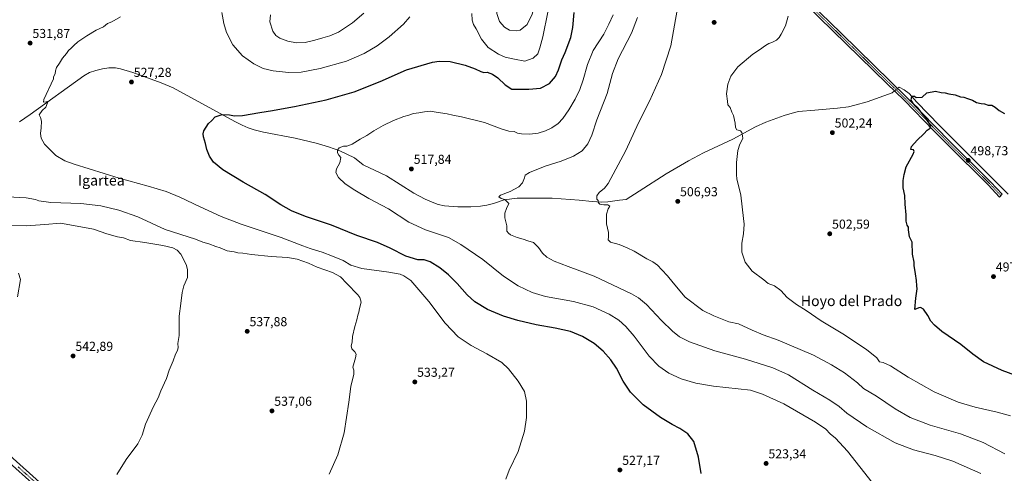
# Model space of a CAD drawing. Units: metres. Extents: x 569944 to 573386, y 4726472 to 4728821.
# Drawn here: x 571941 to 572701, y 4727107 to 4727457 of the extents above; entities that cross this region are included whole.
import ezdxf
from ezdxf.enums import TextEntityAlignment as Align

# ---------------------------------------------------------------- set-up
doc = ezdxf.new("R2010")
doc.units = ezdxf.units.M
doc.header["$MEASUREMENT"] = 0
doc.linetypes.add('TRAZO_Y_PUNTO', pattern=[1, 0.5, -0.25, 0, -0.25])
for name, color, linetype, lineweight in [('Camino', 19, 'Continuous', 0), ('Camino Cxs', 19, 'Continuous', 0), ('Camino eje', 39, 'TRAZO_Y_PUNTO', 13), ('Carátula', 7, 'Continuous', 5), ('Corriente natural lineal', 142, 'Continuous', 13), ('Corriente natural lineal oculto', 19, 'TRAZO_Y_PUNTO', 13), ('Curva de nivel maestra', 36, 'Continuous', 30), ('Curva de nivel normal', 36, 'Continuous', 0), ('Pista pavimentada', 135, 'Continuous', 13), ('Pista pavimentada Cxs', 135, 'Continuous', 0), ('Pista pavimentada eje', 135, 'TRAZO_Y_PUNTO', 0), ('Punto de cota en terreno', 7, 'Continuous', 0), ('Rótulo de punto de cota en terreno', 19, 'Continuous', 0), ('Texto cartográfico', 19, 'Continuous', 0)]:
    doc.layers.add(name, color=color, linetype=linetype, lineweight=lineweight)
doc.styles.add('Arial', font='txt', dxfattribs={"height": 0.2})

# ---------------------------------------------------------------- blocks, each defined once
blk = doc.blocks.new('*U172')
at = {"layer": 'Curva de nivel normal', "color": 36, "linetype": 'Continuous', "lineweight": 0}
blk.add_polyline3d([(572315.99, 4727102.13, 530), (572318.64, 4727109.08, 530), (572325.42, 4727123.5, 530), (572330.37, 4727139.39, 530), (572332.02, 4727149.89, 530), (572331.95, 4727162.48, 530), (572330.48, 4727169.76, 530), (572325.64, 4727177.86, 530), (572318.18, 4727187.5, 530), (572312.86, 4727192.22, 530), (572301.45, 4727199.09, 530), (572289.38, 4727205.52, 530), (572279.2, 4727212.02, 530), (572269.17, 4727222.54, 530), (572256.62, 4727239.42, 530), (572242.67, 4727255.46, 530), (572237.21, 4727259.26, 530), (572234.4, 4727260.4, 530), (572225.68, 4727262.09, 530), (572205.02, 4727264.91, 530), (572196.43, 4727267.32, 530), (572190.5, 4727271.05, 530), (572182.17, 4727274.39, 530), (572174.34, 4727277.49, 530), (572169.09, 4727278.9, 530), (572164.98, 4727280.33, 530), (572159.39, 4727282.23, 530), (572142.58, 4727288.77, 530), (572111.83, 4727299.13, 530), (572096.36, 4727304.91, 530), (572080.16, 4727312.33, 530), (572064.47, 4727319.99, 530), (572053.96, 4727324.24, 530), (572040.11, 4727328.44, 530), (572017.57, 4727334.61, 530), (571982.94, 4727345.3, 530), (571975.77, 4727348.07, 530), (571968.88, 4727352.02, 530), (571960.15, 4727360.77, 530), (571958.75, 4727363.18, 530), (571957.49, 4727365.48, 530), (571957.01, 4727369.05, 530), (571957.6, 4727373.48, 530), (571957.78, 4727378.57, 530), (571956.99, 4727381.39, 530), (571955.92, 4727383.57, 530), (571958.36, 4727386.85, 530), (571961.21, 4727389.51, 530), (571962.46, 4727392.7, 530), (571962.07, 4727393.7, 530), (571961.3, 4727393.59, 530), (571959.32, 4727393.38, 530), (571959.54, 4727395.2, 530), (571966.95, 4727411.18, 530), (571966.97, 4727412.88, 530), (571968.25, 4727415.01, 530), (571968.6, 4727417.34, 530), (571969.31, 4727420.15, 530), (571971.52, 4727423.34, 530), (571973.93, 4727427.18, 530), (571976.92, 4727430.85, 530), (571978.49, 4727433.11, 530), (571980.73, 4727434.9, 530), (571982.59, 4727437.11, 530), (571985.74, 4727439.77, 530), (571992.78, 4727444.53, 530), (571999.9, 4727448.77, 530), (572005.49, 4727451.39, 530), (572008.79, 4727453.94, 530), (572011.96, 4727455.38, 530), (572018.63, 4727459.06, 530)], dxfattribs=at)
blk = doc.blocks.new('*U183')
at = {"layer": 'Curva de nivel normal', "color": 36, "linetype": 'Continuous', "lineweight": 0}
blk.add_polyline3d([(572179.79, 4727106.17, 535), (572186.26, 4727120.88, 535), (572191.2, 4727138.02, 535), (572194.91, 4727161.55, 535), (572196.45, 4727173.84, 535), (572198.84, 4727183.37, 535), (572198.72, 4727186.3, 535), (572197.9, 4727188.7, 535), (572199.98, 4727195.78, 535), (572200.49, 4727198.76, 535), (572199.54, 4727200.42, 535), (572197.23, 4727202.88, 535), (572196.62, 4727205.24, 535), (572197.33, 4727207.92, 535), (572197.7, 4727212.28, 535), (572199.38, 4727220.17, 535), (572200.93, 4727225.17, 535), (572201.74, 4727228.84, 535), (572202.65, 4727231.17, 535), (572202.98, 4727233.84, 535), (572204.28, 4727238.92, 535), (572203.39, 4727242.42, 535), (572201.73, 4727244.62, 535), (572193.28, 4727253.16, 535), (572188.4, 4727258.45, 535), (572182.16, 4727261.68, 535), (572170.37, 4727266, 535), (572163.72, 4727268.92, 535), (572155.1, 4727271.95, 535), (572147.6, 4727273.36, 535), (572134.83, 4727274.1, 535), (572119.88, 4727275.74, 535), (572113.08, 4727276.78, 535), (572109.29, 4727276.96, 535), (572106.29, 4727277.78, 535), (572100.96, 4727278.53, 535), (572095.64, 4727280.69, 535), (572092.18, 4727281.83, 535), (572086.76, 4727284.01, 535), (572082.34, 4727285.23, 535), (572076.62, 4727287.5, 535), (572053.04, 4727294.93, 535), (572032.08, 4727304.63, 535), (572017.44, 4727310, 535), (572003.64, 4727313.19, 535), (571988, 4727314.99, 535), (571964.94, 4727315.88, 535), (571955.73, 4727317.05, 535), (571953.19, 4727318.17, 535), (571945.89, 4727319.47, 535), (571921.81, 4727320.8, 535)], dxfattribs=at)
blk = doc.blocks.new('*U191')
at = {"layer": 'Curva de nivel normal', "color": 36, "linetype": 'Continuous', "lineweight": 0}
blk.add_polyline3d([(571926.74, 4727298.28, 540), (571945.95, 4727297.82, 540), (571960.26, 4727298.8, 540), (571972.4, 4727299.86, 540), (571988.04, 4727297.05, 540), (571997.8, 4727295.13, 540), (572008.23, 4727291.54, 540), (572016.28, 4727289.38, 540), (572020.96, 4727288.58, 540), (572026.29, 4727286.53, 540), (572037.46, 4727285.02, 540), (572051.28, 4727282.54, 540), (572059.09, 4727280.88, 540), (572062.37, 4727279.01, 540), (572065.23, 4727275.9, 540), (572069.31, 4727267.89, 540), (572070.33, 4727264.17, 540), (572070.38, 4727258.02, 540), (572067.54, 4727251.56, 540), (572066.18, 4727246.26, 540), (572065.26, 4727237.94, 540), (572064.06, 4727227.94, 540), (572063.84, 4727213.04, 540), (572062.94, 4727206.82, 540), (572063.22, 4727203.87, 540), (572062.71, 4727201.66, 540), (572061.14, 4727198.78, 540), (572059.46, 4727193.67, 540), (572056.25, 4727186.46, 540), (572054.07, 4727179.95, 540), (572049.8, 4727170.5, 540), (572047.64, 4727165.02, 540), (572044.09, 4727158.24, 540), (572037.9, 4727144.78, 540), (572035.39, 4727136.19, 540), (572032.06, 4727129.59, 540), (572022.96, 4727117.39, 540), (572015.85, 4727105.73, 540)], dxfattribs=at)
blk = doc.blocks.new('*U198')
at = {"layer": 'Curva de nivel normal', "color": 36, "linetype": 'Continuous', "lineweight": 0}
blk.add_polyline3d([(572398.76, 4727460.74, 520), (572395.47, 4727453.57, 520), (572391.5, 4727445.68, 520), (572383.3, 4727433.18, 520), (572378.94, 4727422.38, 520), (572375.77, 4727410.52, 520), (572373.15, 4727402.95, 520), (572369.42, 4727395.58, 520), (572364.73, 4727387.39, 520), (572360.06, 4727380.6, 520), (572356.48, 4727376.83, 520), (572351.56, 4727373.46, 520), (572346.69, 4727371.06, 520), (572340.93, 4727369.32, 520), (572334.63, 4727368.58, 520), (572327.97, 4727368.71, 520), (572324.94, 4727369.33, 520), (572322.42, 4727370.62, 520), (572318.39, 4727370.93, 520), (572312.46, 4727372.68, 520), (572299.65, 4727377.53, 520), (572281.81, 4727382.02, 520), (572275.04, 4727383.25, 520), (572270.63, 4727384.23, 520), (572262.36, 4727385.46, 520), (572257.85, 4727386.24, 520), (572253.19, 4727385.82, 520), (572248.89, 4727384.9, 520), (572244.66, 4727384.42, 520), (572241.14, 4727383.19, 520), (572237.29, 4727382.11, 520), (572229.24, 4727379.05, 520), (572221.24, 4727375.28, 520), (572214.24, 4727371.21, 520), (572208.68, 4727367.51, 520), (572203.57, 4727364.7, 520), (572197.46, 4727360.9, 520), (572193.29, 4727359.29, 520), (572190.63, 4727359.17, 520), (572187.46, 4727357.94, 520), (572186.09, 4727356.11, 520), (572186, 4727354.04, 520), (572187.12, 4727352.26, 520), (572188.62, 4727350.54, 520), (572187.81, 4727346.35, 520), (572185.32, 4727341.72, 520), (572184.8, 4727338.85, 520), (572186.89, 4727335, 520), (572192.11, 4727330.17, 520), (572199.56, 4727325.22, 520), (572210.42, 4727318.97, 520), (572225.35, 4727310.8, 520), (572241.16, 4727300.58, 520), (572254, 4727294.66, 520), (572271.67, 4727288.78, 520), (572281.34, 4727283.46, 520), (572298.27, 4727271.76, 520), (572314.14, 4727258.82, 520), (572325.48, 4727251.35, 520), (572336.27, 4727246.25, 520), (572346.71, 4727243.34, 520), (572368.3, 4727239.39, 520), (572383.31, 4727235.28, 520), (572395.72, 4727229.65, 520), (572403.17, 4727224.98, 520), (572408.71, 4727220.02, 520), (572414.97, 4727212.53, 520), (572426.67, 4727197.17, 520), (572434, 4727189.53, 520), (572441.81, 4727184.1, 520), (572451.41, 4727179.76, 520), (572462.5, 4727176.23, 520), (572476.32, 4727174.1, 520), (572504.69, 4727170.88, 520), (572514.06, 4727167.93, 520), (572530.55, 4727160.26, 520), (572554.9, 4727146.17, 520), (572562.89, 4727140.75, 520), (572566.34, 4727137.2, 520), (572570.27, 4727133.79, 520), (572579.53, 4727123.72, 520), (572608.16, 4727087.66, 520)], dxfattribs=at)
blk = doc.blocks.new('*U216')
at = {"layer": 'Curva de nivel maestra', "color": 36, "linetype": 'Continuous', "lineweight": 30}
blk.add_polyline3d([(572466.69, 4727106.49, 525), (572464.72, 4727119.16, 525), (572460.99, 4727131.16, 525), (572456.51, 4727137.29, 525), (572450.14, 4727141.45, 525), (572444.34, 4727144.3, 525), (572435.28, 4727149.73, 525), (572421.96, 4727159.72, 525), (572412.28, 4727169.28, 525), (572406.64, 4727177.84, 525), (572401.37, 4727187.9, 525), (572397.01, 4727194.21, 525), (572391.09, 4727200.96, 525), (572384.1, 4727206.88, 525), (572375.12, 4727212.3, 525), (572365.81, 4727216.21, 525), (572354.19, 4727218.87, 525), (572339.29, 4727221.44, 525), (572325.37, 4727224.63, 525), (572314.29, 4727228, 525), (572301.88, 4727233.32, 525), (572292.03, 4727239.23, 525), (572286.13, 4727244.54, 525), (572278.43, 4727253.34, 525), (572271.8, 4727260.01, 525), (572264.98, 4727265.43, 525), (572257.68, 4727269.96, 525), (572252.97, 4727271.47, 525), (572248.06, 4727271.6, 525), (572238.79, 4727274.24, 525), (572226.65, 4727280.64, 525), (572217.09, 4727284.83, 525), (572201.11, 4727290.21, 525), (572181.6, 4727298.24, 525), (572161.44, 4727305.1, 525), (572150.63, 4727309.29, 525), (572142.3, 4727314.02, 525), (572130.35, 4727321.92, 525), (572113.24, 4727331.46, 525), (572097.54, 4727340.94, 525), (572090.39, 4727346.98, 525), (572087.26, 4727351.66, 525), (572085.28, 4727356.83, 525), (572084.33, 4727361.31, 525), (572082.76, 4727366.37, 525), (572082.44, 4727368.79, 525), (572083.06, 4727371.18, 525), (572084.81, 4727373.9, 525), (572086.51, 4727376.84, 525), (572088.85, 4727378.94, 525), (572091.63, 4727381.99, 525), (572097.02, 4727383.76, 525), (572102.76, 4727383.48, 525), (572106.56, 4727382.63, 525), (572112.94, 4727382.92, 525), (572126.26, 4727385.34, 525), (572136.01, 4727386.78, 525), (572142.86, 4727388.22, 525), (572152.96, 4727389.85, 525), (572177.29, 4727395.12, 525), (572198.96, 4727401.29, 525), (572218.96, 4727409.3, 525), (572239.3, 4727418.24, 525), (572259.3, 4727424.15, 525), (572264.48, 4727424.87, 525), (572273.08, 4727424.64, 525), (572284.73, 4727421.94, 525), (572292.3, 4727419.08, 525), (572296.61, 4727416.91, 525), (572298.97, 4727416.29, 525), (572301.64, 4727416.31, 525), (572305.84, 4727414.75, 525), (572309.83, 4727412.04, 525), (572315.38, 4727406.55, 525), (572320.73, 4727403.3, 525), (572327.16, 4727403.37, 525), (572333.67, 4727403.21, 525), (572342.66, 4727404.02, 525), (572349.77, 4727407.65, 525), (572354.42, 4727413.19, 525), (572356.72, 4727418.27, 525), (572359.1, 4727425.87, 525), (572361.73, 4727431.61, 525), (572366.22, 4727443.27, 525), (572367.67, 4727450.83, 525), (572368.76, 4727462.46, 525)], dxfattribs=at)
blk = doc.blocks.new('*U218')
at = {"layer": 'Curva de nivel maestra', "color": 36, "linetype": 'Continuous', "lineweight": 30}
blk.add_polyline3d([(572713.72, 4727180.61, 500), (572698.95, 4727186.06, 500), (572684.65, 4727192.84, 500), (572676.2, 4727198.72, 500), (572667.07, 4727206.26, 500), (572652.4, 4727216.25, 500), (572646.84, 4727221.03, 500), (572643.88, 4727224.07, 500), (572641.63, 4727228.49, 500), (572638.32, 4727233.52, 500), (572636, 4727234.73, 500), (572634.6, 4727234.46, 500), (572631.47, 4727233.28, 500), (572632.3, 4727241.83, 500), (572633.41, 4727249.15, 500), (572633.02, 4727251.44, 500), (572632.92, 4727255.64, 500), (572632.11, 4727260.7, 500), (572631.68, 4727264.06, 500), (572631.01, 4727266.87, 500), (572631.14, 4727269.67, 500), (572629.84, 4727275.87, 500), (572629.42, 4727285.18, 500), (572627.4, 4727289.35, 500), (572626.57, 4727294.72, 500), (572626.66, 4727296.86, 500), (572625.78, 4727298.35, 500), (572624.94, 4727301.31, 500), (572624.76, 4727306.18, 500), (572624.14, 4727314.51, 500), (572623.85, 4727321.18, 500), (572622.6, 4727327.18, 500), (572622.48, 4727332.85, 500), (572623.34, 4727337.3, 500), (572625, 4727343.32, 500), (572630.26, 4727353.23, 500), (572631.03, 4727355.12, 500), (572630.6, 4727356.41, 500), (572628.48, 4727356.62, 500), (572628.92, 4727358.93, 500), (572633.25, 4727363.94, 500), (572638.62, 4727368.78, 500), (572641.2, 4727371.7, 500), (572643.51, 4727373.25, 500), (572643.76, 4727375.48, 500), (572640.81, 4727379.95, 500), (572633.85, 4727388.91, 500), (572630.49, 4727392.02, 500), (572628.85, 4727394.81, 500), (572629.35, 4727397.85, 500), (572631.44, 4727397.77, 500), (572632.66, 4727396.86, 500), (572637.17, 4727397.13, 500), (572640.94, 4727400.5, 500), (572647.4, 4727401.69, 500), (572651.92, 4727400.68, 500), (572654.9, 4727400.36, 500), (572657.89, 4727399.66, 500), (572662.71, 4727398.88, 500), (572666.7, 4727397.45, 500), (572669.3, 4727397.14, 500), (572672.1, 4727396.07, 500), (572676.05, 4727394.89, 500), (572679.22, 4727392.99, 500), (572682.65, 4727392.16, 500), (572685.21, 4727392.01, 500), (572688.23, 4727390.96, 500), (572690.97, 4727390.84, 500), (572693.61, 4727389.48, 500), (572696.67, 4727386.87, 500), (572700.77, 4727384.63, 500)], dxfattribs=at)
blk = doc.blocks.new('5PATER')
at = {"layer": 'Carátula', "linetype": 'Continuous', "lineweight": 5}
h = blk.add_hatch(color=250, dxfattribs=at)
edge = h.paths.add_edge_path()
edge.add_ellipse((0, 0.01), major_axis=(-1.33, -1.34), ratio=0.999422, start_angle=0, end_angle=360)

msp = doc.modelspace()

# ---------------------------------------------------------------- linework, layer by layer
at = {"layer": 'Camino', "color": 19, "linetype": 'Continuous', "lineweight": 0}
msp.add_polyline3d([(572462.84, 4727556.44, 508.96), (572464.84, 4727554.52, 508.91), (572517.96, 4727501.85, 505.93), (572574.61, 4727446.5, 502.45), (572625.37, 4727396.92, 500.41), (572658.82, 4727362.69, 498.97), (572690.3, 4727331.55, 498.1), (572698.97, 4727322.32, 497.6), (572697.02, 4727319.95, 497.61), (572688.13, 4727329.43, 498.11), (572656.67, 4727360.55, 499.37), (572646.33, 4727371.12, 499.83), (572623.22, 4727394.77, 500.6), (572609.99, 4727407.69, 501.11), (572515.83, 4727499.69, 505.89), (572462.72, 4727552.35, 508.82), (572388.89, 4727623.33, 513.67), (572363.62, 4727647.63, 515.22), (572323.5, 4727685.68, 519.7), (572272.78, 4727734.85, 525.11), (572251.27, 4727754.36, 527.44), (572244.66, 4727756.58, 527.92), (572240.71, 4727756.23, 528.2), (572237.88, 4727755.07, 528.36)], dxfattribs=at)
at = {"layer": 'Camino Cxs', "color": 19, "linetype": 'Continuous', "lineweight": 0}
msp.add_polyline3d([(572517.96, 4727501.85, 505.93), (572574.61, 4727446.5, 502.45), (572625.37, 4727396.92, 500.41), (572658.82, 4727362.69, 498.97), (572690.3, 4727331.55, 498.1), (572698.97, 4727322.32, 497.6), (572697.02, 4727319.95, 497.61), (572688.13, 4727329.43, 498.11), (572656.67, 4727360.55, 499.37), (572646.33, 4727371.12, 499.83), (572623.22, 4727394.77, 500.6), (572609.99, 4727407.69, 501.11), (572515.83, 4727499.69, 505.89)], dxfattribs=at)
at = {"layer": 'Camino eje', "color": 39, "linetype": 'TRAZO_Y_PUNTO', "lineweight": 13}
msp.add_polyline3d([(572458.88, 4727558.14, 509.07), (572463.78, 4727553.44, 508.87), (572516.9, 4727500.77, 505.9), (572573.55, 4727445.42, 502.4), (572586.24, 4727433.02, 502.02), (572604.99, 4727414.7, 501.22), (572624.3, 4727395.85, 500.52), (572652.58, 4727366.91, 499.56), (572657.75, 4727361.62, 499.21), (572689.22, 4727330.49, 498.11), (572691.56, 4727328, 498.04), (572695.89, 4727323.38, 497.78), (572698, 4727321.14, 497.6)], dxfattribs=at)
at = {"layer": 'Corriente natural lineal', "color": 142, "linetype": 'Continuous', "lineweight": 13}
for points in [[(571940.73, 4727378.13, 530.53), (571948.94, 4727383.7, 530.34), (571990.4, 4727413.65, 528.79), (571994.77, 4727416.05, 528.68), (571999.55, 4727417.67, 528.6), (572004.73, 4727418.87, 528.61), (572009.73, 4727419.64, 528.4), (572014.78, 4727419.7, 528.1), (572018.73, 4727419.03, 528.01), (572028.28, 4727416.12, 527.5), (572050.06, 4727408.29, 526.83), (572059.27, 4727404.45, 526.42), (572107.01, 4727378.39, 524.72), (572112.59, 4727375.4, 524.29), (572117.15, 4727373.36, 524.21), (572121.93, 4727371.85, 523.75), (572128.98, 4727370.14, 523.32), (572153.46, 4727365.36, 522.28), (572169.64, 4727361.49, 521.14), (572179.26, 4727358.79, 520.56), (572187.87, 4727355.79, 519.9), (572199.22, 4727350.34, 519.31), (572205.9, 4727344.98, 519.02), (572223.86, 4727336.26, 518.29), (572245.05, 4727323.03, 517.54), (572253.86, 4727318.4, 517.56), (572259.13, 4727316.03, 517.39), (572263.91, 4727314.38, 517.06), (572268.79, 4727313.31, 516.6), (572278.95, 4727312.42, 516.53), (572288.95, 4727312.39, 515.8), (572296.44, 4727312.96, 515.7), (572301.44, 4727313.78, 515.63), (572306.6, 4727315.03, 515.39), (572314.73, 4727317.85, 514.94), (572324.68, 4727319.02, 514.22), (572337.21, 4727319.25, 513.91), (572351.67, 4727319.05, 512.12), (572372.6, 4727317.63, 511.02), (572382.53, 4727316.52, 510.37), (572389.82, 4727316, 509.91), (572394.76, 4727316.3, 509.7), (572403.66, 4727317.69, 509.2), (572408.79, 4727318.13, 508.88), (572418.84, 4727324.45, 507.94), (572439.74, 4727337.97, 507.09), (572456.99, 4727348.09, 506.12), (572468.55, 4727354.1, 505.76), (572491.16, 4727364.63, 505.4), (572508.74, 4727374.1, 504.58), (572516.59, 4727377.83, 504.23), (572530.69, 4727382.92, 503.81), (572537, 4727384.84, 503.52), (572541.86, 4727385.95, 503.31), (572554.3, 4727387.15, 502.91), (572572.01, 4727388.53, 502.35), (572580.33, 4727389.78, 502.03), (572585.24, 4727390.84, 501.78), (572594.84, 4727393.63, 501.46), (572614.16, 4727400.58, 500.81), (572615.87, 4727401.94, 500.85)], [(572618.27, 4727403.85, 500.85), (572619.43, 4727404.77, 500.75), (572623.35, 4727402.87, 500.55), (572627.31, 4727399.94, 500.2), (572633.18, 4727393.26, 499.53), (572650.51, 4727375.24, 499.36), (572703.63, 4727322.12, 497.39)]]:
    msp.add_polyline3d(points, dxfattribs=at)
at = {"layer": 'Corriente natural lineal oculto', "color": 19, "linetype": 'TRAZO_Y_PUNTO', "lineweight": 13}
msp.add_polyline3d([(572615.87, 4727401.94, 500.85), (572618.27, 4727403.85, 500.85)], dxfattribs=at)
at = {"layer": 'Curva de nivel normal', "color": 36, "linetype": 'Continuous', "lineweight": 0}
for points in [[(572324.2, 4727448.29, 535), (572326.97, 4727448.97, 535), (572332.43, 4727453.17, 535), (572336.26, 4727461.22, 535), (572342.3, 4727481.79, 535), (572343.61, 4727490.5, 535), (572341.78, 4727496.17, 535), (572338.79, 4727499.31, 535), (572336.08, 4727500.3, 535), (572328.74, 4727495.66, 535), (572321.19, 4727489.47, 535), (572315.15, 4727482.22, 535), (572311.36, 4727475.08, 535), (572310.66, 4727469.45, 535), (572309.3, 4727465.44, 535), (572308.98, 4727461.84, 535), (572311.16, 4727455.62, 535), (572314.86, 4727451.07, 535), (572318.91, 4727448.86, 535), (572324.2, 4727448.29, 535)], [(572701.09, 4727121.84, 510), (572684.31, 4727130.64, 510), (572666.73, 4727137.09, 510), (572643.4, 4727143.9, 510), (572628.09, 4727149.79, 510), (572616.38, 4727156.57, 510), (572602.02, 4727166.2, 510), (572592.06, 4727172.25, 510), (572587.27, 4727176.45, 510), (572577.32, 4727184.34, 510), (572567.18, 4727190.54, 510), (572553.47, 4727197.98, 510), (572526.18, 4727209.48, 510), (572514.59, 4727213.6, 510), (572506.1, 4727217.29, 510), (572495.62, 4727222.1, 510), (572488.07, 4727223.58, 510), (572476.48, 4727228.19, 510), (572468.08, 4727232.54, 510), (572454.3, 4727242.61, 510), (572445.02, 4727253.7, 510), (572440.63, 4727259.31, 510), (572436.31, 4727263.84, 510), (572433.09, 4727267.48, 510), (572429.33, 4727269.94, 510), (572424.8, 4727272.2, 510), (572414.96, 4727278.17, 510), (572409.52, 4727280.73, 510), (572403.36, 4727283.44, 510), (572396.86, 4727285.2, 510), (572394.87, 4727286.87, 510), (572395.27, 4727289.19, 510), (572395.12, 4727292.52, 510), (572393.74, 4727299.33, 510), (572393.63, 4727306.77, 510), (572395.05, 4727310.92, 510), (572396.36, 4727313.08, 510), (572394.74, 4727313.99, 510), (572391.52, 4727313.91, 510), (572388.61, 4727314.41, 510), (572387.56, 4727315.47, 510), (572387.19, 4727317.33, 510), (572386.09, 4727318.47, 510), (572386.15, 4727320.98, 510), (572387.98, 4727323.51, 510), (572392.11, 4727326.95, 510), (572395.01, 4727330.36, 510), (572408.68, 4727356.04, 510), (572418.28, 4727377.43, 510), (572426.75, 4727394.02, 510), (572436.03, 4727414.57, 510), (572443.19, 4727436.74, 510), (572448.19, 4727464.38, 510)], [(572096.98, 4727462.52, 530), (572098.35, 4727454, 530), (572100.47, 4727447.11, 530), (572105.29, 4727437.51, 530), (572112.76, 4727428.98, 530), (572121.57, 4727422.79, 530), (572128.75, 4727419.3, 530), (572136.44, 4727417.33, 530), (572148.36, 4727416.09, 530)], [(572134.31, 4727460.71, 535), (572133.97, 4727455.18, 535), (572136.11, 4727448.08, 535), (572138.45, 4727444.74, 535), (572141.69, 4727442.69, 535), (572147.9, 4727440.4, 535), (572154.62, 4727439.16, 535)], [(572148.36, 4727416.09, 530), (572158.06, 4727416.5, 530), (572172.63, 4727419.14, 530), (572192.96, 4727425.03, 530), (572206.63, 4727430.88, 530), (572216.63, 4727436.81, 530), (572225.96, 4727443.66, 530), (572237.03, 4727453.37, 530), (572241.86, 4727459.08, 530)], [(572154.62, 4727439.16, 535), (572161.25, 4727439.41, 535), (572168.63, 4727441.05, 535), (572174.78, 4727443.05, 535), (572180.29, 4727444.49, 535), (572186.94, 4727447.4, 535), (572197.6, 4727454.58, 535), (572206.57, 4727462.01, 535)], [(572289.84, 4727461.71, 530), (572289.96, 4727456.5, 530), (572290.96, 4727453.22, 530), (572293.12, 4727449.83, 530), (572297.14, 4727441.94, 530), (572302.4, 4727435.58, 530), (572310.26, 4727430.27, 530), (572315.59, 4727428, 530), (572322.6, 4727426.41, 530), (572330.65, 4727424.96, 530)], [(572682.57, 4727106.62, 515), (572660.94, 4727115.98, 515), (572647.29, 4727120.51, 515), (572630.53, 4727124.76, 515), (572616.28, 4727130.23, 515), (572594.65, 4727142.54, 515), (572579.14, 4727153.27, 515), (572573.25, 4727158.35, 515), (572566.06, 4727163.28, 515), (572552.96, 4727170.9, 515), (572534.02, 4727182.63, 515), (572522.1, 4727188.22, 515), (572500.88, 4727194.74, 515), (572477.21, 4727201.39, 515), (572457.76, 4727208.24, 515), (572449.88, 4727212.2, 515), (572444.48, 4727216.58, 515), (572436.12, 4727224.8, 515), (572424.64, 4727237.18, 515), (572418.42, 4727242.2, 515), (572412.96, 4727245.17, 515), (572384.11, 4727258.87, 515), (572364.2, 4727266.27, 515), (572353.39, 4727270.48, 515), (572347.73, 4727273.6, 515), (572344.28, 4727276.74, 515), (572341.26, 4727281.1, 515), (572337.25, 4727284.81, 515), (572333.09, 4727286.08, 515), (572329.28, 4727287.46, 515), (572324.68, 4727288.69, 515), (572319.71, 4727290.78, 515), (572317.96, 4727292.24, 515), (572316.9, 4727293.7, 515), (572316.68, 4727297.81, 515), (572315.18, 4727304.02, 515), (572315.14, 4727307.47, 515), (572316.55, 4727311.18, 515), (572318.22, 4727315.08, 515), (572315.29, 4727318.02, 515), (572312.43, 4727318.88, 515), (572310.64, 4727320.26, 515), (572311.98, 4727321.51, 515), (572319.37, 4727324.18, 515), (572326.09, 4727327.98, 515), (572328.92, 4727331.1, 515), (572330.4, 4727334.78, 515), (572330.98, 4727337.02, 515), (572334.31, 4727339.06, 515), (572346.48, 4727343.84, 515), (572358.64, 4727347.8, 515), (572368.32, 4727351.56, 515), (572374.84, 4727355.58, 515), (572379.36, 4727361.18, 515), (572382.27, 4727367.85, 515), (572386.13, 4727379.51, 515), (572394.14, 4727399.85, 515), (572398.32, 4727415.51, 515), (572402.57, 4727426.62, 515), (572412.99, 4727446.59, 515), (572417.6, 4727458.62, 515)], [(572330.65, 4727424.96, 530), (572337.07, 4727427.16, 530), (572340.57, 4727430.55, 530), (572342.16, 4727435.26, 530), (572344.58, 4727443.63, 530), (572348.38, 4727462.76, 530)], [(572533.72, 4727459.62, 505), (572531.81, 4727452.2, 505), (572528.49, 4727445.85, 505), (572527.01, 4727443.18, 505), (572524.85, 4727441.12, 505), (572521.35, 4727439.2, 505), (572518.98, 4727438.58, 505), (572516.36, 4727437.13, 505), (572511.82, 4727433.78, 505), (572506.69, 4727430.25, 505), (572495.04, 4727420.46, 505), (572489.61, 4727413.26, 505), (572487.35, 4727407.05, 505), (572486.21, 4727399.64, 505), (572487.01, 4727394.1, 505), (572487.26, 4727391.13, 505), (572489.06, 4727389.03, 505), (572490.42, 4727385.57, 505), (572491.6, 4727382.85, 505), (572493.01, 4727376.99, 505), (572493.12, 4727373.65, 505), (572494.14, 4727371.93, 505), (572496.97, 4727371.16, 505), (572498.18, 4727369.96, 505), (572498.73, 4727367.27, 505), (572498.93, 4727365.13, 505), (572496.65, 4727360.85, 505), (572495.11, 4727355.98, 505), (572493.95, 4727346.61, 505), (572494.01, 4727339.94, 505), (572493.88, 4727337.11, 505), (572494.35, 4727334.11, 505), (572497.3, 4727321.5, 505), (572499.41, 4727303.41, 505), (572499.78, 4727299.16, 505), (572499.37, 4727291.5, 505), (572498.18, 4727284.28, 505), (572498.2, 4727277.52, 505), (572500.63, 4727269.64, 505), (572506.19, 4727262.85, 505), (572515.08, 4727256.18, 505), (572518.47, 4727253.27, 505), (572523.32, 4727251.42, 505), (572528.11, 4727247.98, 505), (572532.96, 4727242.49, 505), (572540.15, 4727237.02, 505), (572547.82, 4727232.34, 505), (572559.25, 4727224.44, 505), (572576.03, 4727214.47, 505), (572594.36, 4727202.24, 505), (572602.16, 4727195.8, 505), (572604.38, 4727192.84, 505), (572607.16, 4727192.2, 505), (572612.67, 4727189.67, 505), (572626.38, 4727180.89, 505), (572646.57, 4727169.69, 505), (572665.11, 4727161.68, 505), (572678.02, 4727157.8, 505), (572695.13, 4727153.98, 505), (572705.33, 4727150.98, 505)], [(571940.06, 4727261.32, 545), (571941.58, 4727256.32, 545), (571939.11, 4727242.99, 545)]]:
    msp.add_polyline3d(points, dxfattribs=at)
at = {"layer": 'Pista pavimentada', "color": 135, "linetype": 'Continuous', "lineweight": 13}
for points in [[(571576.37, 4727433.7, 561.66), (571592.58, 4727420.53, 560.74), (571627.19, 4727390.4, 558.93), (571745.03, 4727286.08, 552.47), (571804.12, 4727234.87, 549.84), (571910.48, 4727140.87, 544.4), (571968.85, 4727088.52, 541.46), (572021.95, 4727042.95, 539.14), (572069.78, 4726999.82, 536.81), (572086.54, 4726984.72, 536.02), (572146.13, 4726931.4, 533.1), (572229.08, 4726858.14, 529.33), (572324.15, 4726774.17, 525.39), (572334.16, 4726765.21, 524.89), (572419.06, 4726689.26, 521.45)], [(572629.62, 4726499.74, 514.13), (572544.56, 4726573.15, 516.78), (572500.02, 4726612.1, 518.21), (572439.3, 4726665.21, 520.45), (572408.18, 4726693.04, 521.72), (572321.21, 4726770.85, 525.33), (572302.75, 4726787.16, 526.17), (572208.97, 4726869.98, 530.25), (572143.19, 4726928.09, 533.08), (572105.73, 4726961.59, 534.91), (572083.57, 4726981.42, 536.03), (572019.02, 4727039.62, 539.2), (572015.45, 4727042.69, 539.4), (571965.93, 4727085.18, 541.58), (571917.15, 4727128.94, 543.81)]]:
    msp.add_polyline3d(points, dxfattribs=at)
at = {"layer": 'Pista pavimentada Cxs', "color": 135, "linetype": 'Continuous', "lineweight": 0}
for points in [[(571910.48, 4727140.87, 544.4), (571968.85, 4727088.52, 541.46)], [(571965.93, 4727085.18, 541.58), (571917.15, 4727128.94, 543.81)]]:
    msp.add_polyline3d(points, dxfattribs=at)
at = {"layer": 'Pista pavimentada eje', "color": 135, "linetype": 'TRAZO_Y_PUNTO', "lineweight": 0}
msp.add_polyline3d([(571939.76, 4727111.64, 542.79), (571967.39, 4727086.85, 541.55), (571992.15, 4727065.61, 540.52), (572018.7, 4727042.82, 539.28), (572020.49, 4727041.29, 539.18), (572068.61, 4726997.9, 536.81), (572076.99, 4726990.35, 536.43), (572085.06, 4726983.07, 536.03), (572125.93, 4726946.5, 533.94), (572144.66, 4726929.75, 533.12), (572177.55, 4726900.69, 531.58), (572265.92, 4726822.65, 527.87), (572313.45, 4726780.67, 525.77), (572322.68, 4726772.51, 525.38), (572327.69, 4726768.03, 525.16), (572359.52, 4726739.55, 523.78), (572403.01, 4726700.64, 521.92), (572413.62, 4726691.15, 521.57), (572418.13, 4726687.12, 521.45)], dxfattribs=at)

# ---------------------------------------------------------------- block references
at = {"layer": 'Curva de nivel maestra', "color": 36, "linetype": 'Continuous', "lineweight": 30}
for name in ['*U216', '*U218']:
    msp.add_blockref(name, (0, 0), dxfattribs=at)
at = {"layer": 'Curva de nivel normal', "color": 36, "linetype": 'Continuous', "lineweight": 0}
for name in ['*U191', '*U183', '*U172', '*U198']:
    msp.add_blockref(name, (0, 0), dxfattribs=at)
at = {"layer": 'Punto de cota en terreno', "linetype": 'Continuous', "lineweight": 0}
for p in [(572476.73, 4727454.83, 507.25), (571948.97, 4727438.85, 531.87), (572027.16, 4727408.82, 527.28), (572567.95, 4727369.73, 502.24), (572672.76, 4727348.33, 498.73), (572243.16, 4727341.7, 517.84), (572448.66, 4727316.67, 506.93), (572565.94, 4727291.64, 502.59), (572692.25, 4727258.61, 497.23), (572116.46, 4727216.35, 537.88), (571982.12, 4727197.33, 542.89), (572245.78, 4727177.3, 533.27), (572135.54, 4727154.92, 537.06), (572516.83, 4727114.33, 523.34), (572404.02, 4727109.29, 527.17)]:
    msp.add_blockref('5PATER', p, dxfattribs=at)

# ---------------------------------------------------------------- texts
at = {"layer": 'Rótulo de punto de cota en terreno', "color": 19, "linetype": 'Continuous', "lineweight": 0, "style": 'Arial'}
for s, p in [('531,87', (571950.73, 4727440.61)), ('527,28', (572028.92, 4727410.58)), ('502,24', (572569.71, 4727371.49)), ('498,73', (572674.52, 4727350.09)), ('517,84', (572244.92, 4727343.46)), ('506,93', (572450.42, 4727318.43)), ('502,59', (572567.7, 4727293.4)), ('497,23', (572694.01, 4727260.37)), ('537,88', (572118.22, 4727218.11)), ('542,89', (571983.88, 4727199.09)), ('533,27', (572247.54, 4727179.06)), ('537,06', (572137.3, 4727156.68)), ('523,34', (572518.59, 4727116.09)), ('527,17', (572405.78, 4727111.05))]:
    msp.add_text(s, height=7, dxfattribs=at).set_placement(p, align=Align.BOTTOM_LEFT)
at = {"layer": 'Texto cartográfico', "color": 19, "linetype": 'Continuous', "lineweight": 0, "style": 'Arial'}
for s, p in [('Igartea', (572003.92, 4727332.91)), ('Hoyo del Prado', (572582.72, 4727239.83))]:
    msp.add_text(s, height=8, dxfattribs=at).set_placement(p, align=Align.MIDDLE_CENTER)

doc.saveas('drawing.dxf')
